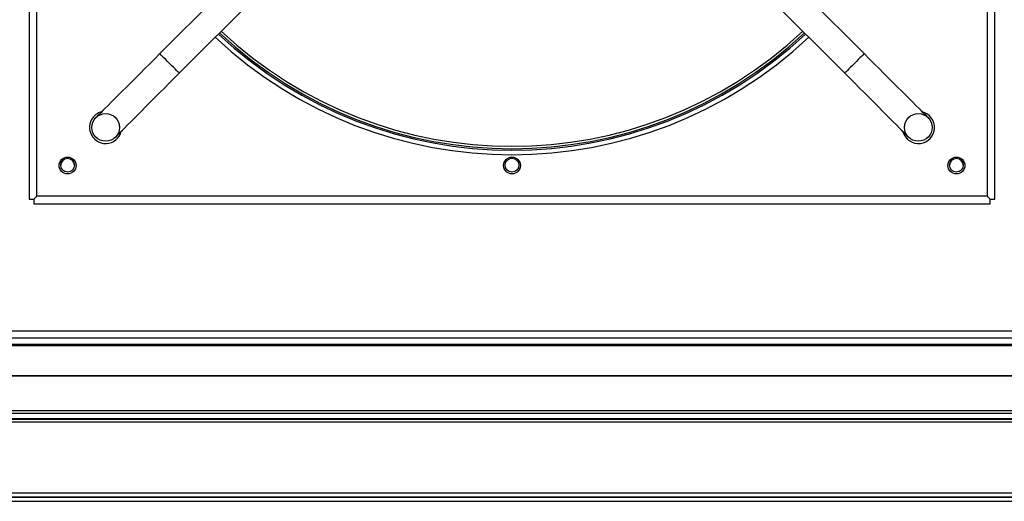
# Model space of a CAD drawing. Units: millimetres. Extents: x 313 to 10650, y 770 to 8383.
# Drawn here: x 6367 to 7010, y 3698 to 4012 of the extents above; entities that cross this region are included whole.
import ezdxf

# ---------------------------------------------------------------- set-up
doc = ezdxf.new("R2010")
doc.units = ezdxf.units.MM

msp = doc.modelspace()

# ---------------------------------------------------------------- linework, layer by layer
at = {"linetype": 'Continuous', "lineweight": 25}
for p, q in [((6373.64, 4519.25), (6373.64, 3895.25)), ((6378.64, 3897.25), (6378.64, 4517.25)), ((6998.64, 4517.25), (6998.64, 3897.25)), ((7003.64, 3895.25), (7003.64, 4519.25)), ((6524.29, 4055.63), (6458.83, 3990.17)), ((6918.45, 3990.17), (6853, 4055.63)), ((6471.56, 3977.44), (6537.02, 4042.9)), ((6840.27, 4042.9), (6905.73, 3977.44)), ((6943.82, 3938.84), (6943.62, 3939.55)), ((6373.64, 3895.25), (6376.64, 3895.25)), ((6376.64, 3895.25), (6376.64, 3892.25)), ((6998.64, 3897.25), (6378.64, 3897.25)), ((7000.64, 3895.25), (7003.64, 3895.25)), ((7000.64, 3892.25), (7000.64, 3895.25)), ((6376.64, 3892.25), (7000.64, 3892.25)), ((5883.6, 3809.43), (7493.69, 3809.43)), ((7493.69, 3804.71), (5883.6, 3804.71)), ((5888.41, 3809.52), (7488.87, 3809.52)), ((5878.64, 3800.75), (7498.64, 3800.75)), ((5878.64, 3799.75), (7498.64, 3799.75)), ((7498.64, 3780.1), (5878.64, 3780.1)), ((7498.64, 3779.75), (5878.64, 3779.75)), ((5878.64, 3757.5), (7498.64, 3757.5)), ((7498.64, 3755.5), (5878.64, 3755.5)), ((7498.64, 3752), (5878.64, 3752)), ((5878.64, 3751.75), (7498.64, 3751.75)), ((7498.64, 3749.75), (5878.64, 3749.75)), ((5959.44, 3703.8), (7417.84, 3703.8)), ((5959.44, 3701.09), (7417.84, 3701.09)), ((5959.44, 3700.96), (7417.84, 3700.96)), ((5959.44, 3698.25), (7417.84, 3698.25))]:
    msp.add_line(p, q, dxfattribs=at)
at = {"linetype": 'Continuous', "lineweight": 25, "flags": 128}
for points in [[(6458.83, 3990.17), (6455.56, 3986.9), (6452.31, 3983.64), (6449.09, 3980.43), (6445.94, 3977.28), (6442.87, 3974.2), (6439.89, 3971.23), (6437.04, 3968.37), (6434.31, 3965.65), (6431.74, 3963.08), (6429.33, 3960.67), (6427.11, 3958.45), (6425.08, 3956.42), (6423.26, 3954.6), (6421.66, 3953), (6420.29, 3951.63), (6419.16, 3950.49), (6418.27, 3949.6), (6417.63, 3948.96), (6417.24, 3948.58), (6417.11, 3948.45)], [(6465.2, 3983.81), (6463.92, 3985.09), (6462.69, 3986.32), (6461.56, 3987.44), (6460.59, 3988.42), (6459.8, 3989.21), (6459.23, 3989.77), (6458.91, 3990.1), (6458.83, 3990.17)], [(6918.45, 3990.17), (6918.38, 3990.1), (6918.06, 3989.77), (6917.49, 3989.21), (6916.7, 3988.42), (6915.72, 3987.44), (6914.6, 3986.32), (6913.37, 3985.09), (6912.09, 3983.81)], [(6960.17, 3948.45), (6960.04, 3948.58), (6959.66, 3948.96), (6959.02, 3949.6), (6958.13, 3950.49), (6957, 3951.63), (6955.63, 3953), (6954.02, 3954.6), (6952.21, 3956.42), (6950.18, 3958.45), (6947.95, 3960.67), (6945.55, 3963.08), (6942.98, 3965.65), (6940.25, 3968.37), (6937.39, 3971.23), (6934.42, 3974.2), (6931.35, 3977.28), (6928.19, 3980.43), (6924.98, 3983.64), (6921.73, 3986.9), (6918.45, 3990.17)], [(6471.56, 3977.44), (6471.49, 3977.52), (6471.17, 3977.84), (6470.6, 3978.41), (6469.81, 3979.19), (6468.83, 3980.17), (6467.71, 3981.3), (6466.48, 3982.52), (6465.2, 3983.81)], [(6912.09, 3983.81), (6910.81, 3982.52), (6909.58, 3981.3), (6908.45, 3980.17), (6907.48, 3979.19), (6906.69, 3978.41), (6906.12, 3977.84), (6905.8, 3977.52), (6905.73, 3977.44)], [(6429.84, 3935.72), (6429.97, 3935.85), (6430.36, 3936.24), (6431, 3936.88), (6431.88, 3937.76), (6433.02, 3938.9), (6434.39, 3940.27), (6435.99, 3941.87), (6437.81, 3943.69), (6439.84, 3945.72), (6442.06, 3947.94), (6444.47, 3950.35), (6447.04, 3952.92), (6449.76, 3955.64), (6452.62, 3958.5), (6455.6, 3961.48), (6458.67, 3964.55), (6461.82, 3967.7), (6465.04, 3970.92), (6468.29, 3974.17), (6471.56, 3977.44)], [(6905.73, 3977.44), (6909, 3974.17), (6912.25, 3970.92), (6915.46, 3967.7), (6918.62, 3964.55), (6921.69, 3961.48), (6924.67, 3958.5), (6927.52, 3955.64), (6930.25, 3952.92), (6932.82, 3950.35), (6935.23, 3947.94), (6937.45, 3945.72), (6939.48, 3943.69), (6941.3, 3941.87), (6942.9, 3940.27), (6944.27, 3938.9), (6945.4, 3937.76), (6946.29, 3936.88), (6946.93, 3936.24), (6947.32, 3935.85), (6947.44, 3935.72)], [(6376.64, 3895.25), (6377.29, 3895.9), (6377.96, 3896.57), (6378.64, 3897.25)], [(7000.64, 3895.25), (7000, 3895.9), (6999.33, 3896.57), (6998.64, 3897.25)]]:
    msp.add_lwpolyline(points, dxfattribs=at)
at = {"linetype": 'Continuous', "lineweight": 25}
for centre, radius in [((6423.48, 3942.09), 9), ((6953.81, 3942.09), 9), ((6398.64, 3917.25), 5.5), ((6398.64, 3917.44), 4.5), ((6688.64, 3917.25), 5.5), ((6688.64, 3917.44), 4.5), ((6978.64, 3917.25), 5.5), ((6978.64, 3917.44), 4.5)]:
    msp.add_circle(centre, radius, dxfattribs=at)
for centre, radius, start, end in [((6688.64, 4207.25), 280.05, 226.84167, 313.15833), ((6688.64, 4207.25), 279.05, 226.84827, 313.15173), ((6688.64, 4207.25), 277.47, 226.85877, 313.14123), ((6688.64, 4207.25), 283, 226.82243, 313.17757), ((6423.48, 3942.09), 10.5, 103.99728, 198), ((6953.81, 3942.09), 10.5, 198, 76.00272), ((6423.48, 3942.09), 10.5, 198, 346.00272), ((6398.64, 3917.25), 4.5, 1.19434, 178.80566), ((6978.64, 3917.25), 4.5, 1.19435, 178.80565)]:
    msp.add_arc(centre, radius, start, end, dxfattribs=at)

doc.saveas('drawing.dxf')
